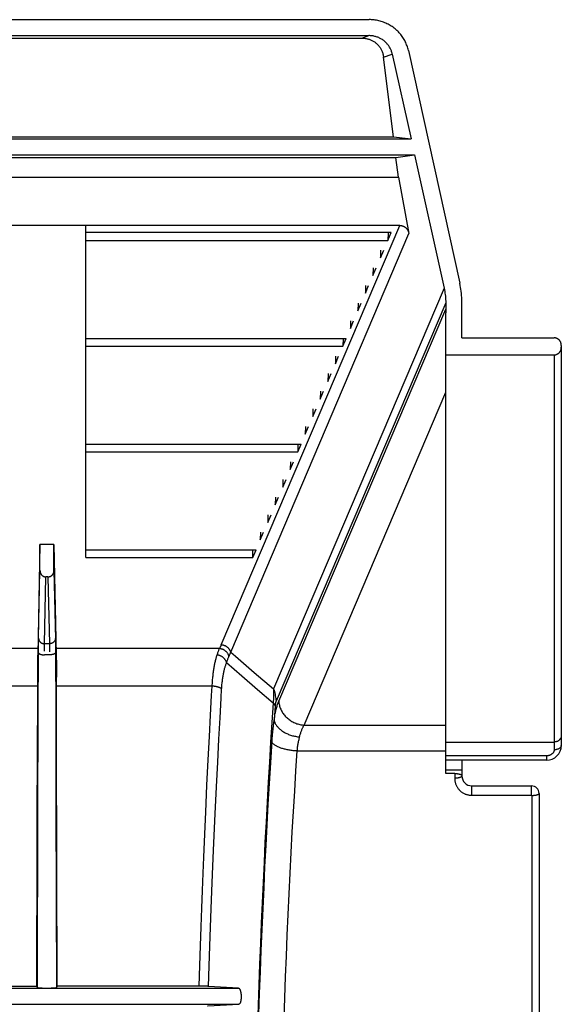
# Model space of a CAD drawing. Units: inches. Extents: x 0 to 550, y 0 to 425.
# Drawn here: x 461 to 467, y 227 to 239 of the extents above; entities that cross this region are included whole.
import ezdxf

# ---------------------------------------------------------------- set-up
doc = ezdxf.new("R2010")
doc.units = ezdxf.units.IN
doc.header["$LTSCALE"] = 50
doc.header["$MEASUREMENT"] = 0
doc.layers.add('pipe', color=7, linetype='Continuous')

# ---------------------------------------------------------------- blocks, each defined once
blk = doc.blocks.new('A$C3D855128')
for p, q in [((138.534, 15.73), (147.03, 15.73)), ((138.539, 15.532), (147.025, 15.532)), ((146.938, 15.501), (147.025, 15.532)), ((138.626, 15.501), (146.938, 15.501)), ((147.208, 15.265), (147.317, 15.304)), ((147.331, 14.279), (147.208, 15.265)), ((147.317, 15.304), (147.55, 14.251)), ((147.516, 15.349), (148.155, 12.461)), ((137.901, 14.251), (147.55, 14.251)), ((138.233, 14.279), (147.331, 14.279)), ((147.331, 14.279), (147.55, 14.251)), ((137.383, 14.053), (147.594, 14.053)), ((147.362, 14.022), (147.594, 14.053)), ((147.594, 14.053), (147.96, 12.399)), ((138.202, 14.022), (147.362, 14.022)), ((147.393, 13.777), (147.362, 14.022)), ((138.171, 13.777), (147.393, 13.777)), ((147.393, 13.777), (147.523, 13.077)), ((147.411, 13.177), (138.153, 13.177)), ((143.517, 12.994), (143.517, 13.09)), ((147.304, 13.09), (143.517, 13.09)), ((145.198, 7.978), (147.411, 13.177)), ((145.315, 7.89), (147.523, 13.077)), ((147.265, 13.09), (147.263, 12.994)), ((147.263, 12.994), (147.304, 13.09)), ((143.517, 12.994), (147.263, 12.994)), ((147.172, 12.872), (147.17, 12.776)), ((147.17, 12.776), (147.211, 12.872)), ((147.079, 12.653), (147.077, 12.557)), ((147.077, 12.557), (147.117, 12.653)), ((143.517, 12.339), (143.517, 12.435)), ((147.96, 12.399), (145.846, 7.434)), ((146.986, 12.435), (146.984, 12.339)), ((146.984, 12.339), (147.024, 12.435)), ((147.979, 12.22), (145.876, 7.279)), ((146.893, 12.216), (146.891, 12.12)), ((146.891, 12.12), (146.931, 12.216)), ((147.979, 12.22), (147.979, 12.142)), ((148.179, 11.786), (148.179, 12.234)), ((145.909, 7.28), (147.979, 12.142)), ((147.982, 6.385), (147.982, 12.095)), ((146.8, 11.998), (146.798, 11.902)), ((146.798, 11.902), (146.838, 11.998)), ((143.517, 11.683), (143.517, 11.779)), ((143.517, 11.779), (146.745, 11.779)), ((146.707, 11.779), (146.704, 11.683)), ((146.704, 11.683), (146.745, 11.779)), ((148.179, 11.786), (149.323, 11.786)), ((143.517, 11.683), (146.704, 11.683)), ((149.412, 11.69), (149.412, 6.733)), ((146.614, 11.56), (146.611, 11.464)), ((146.611, 11.464), (146.652, 11.56)), ((147.982, 11.573), (149.323, 11.573)), ((149.323, 11.573), (149.323, 6.678)), ((146.521, 11.342), (146.518, 11.246)), ((146.518, 11.246), (146.559, 11.342)), ((143.517, 11.027), (143.517, 11.123)), ((146.225, 6.984), (147.982, 11.112)), ((146.428, 11.123), (146.425, 11.027)), ((146.425, 11.027), (146.466, 11.123)), ((146.334, 10.905), (146.332, 10.809)), ((146.332, 10.809), (146.373, 10.905)), ((146.241, 10.686), (146.239, 10.59)), ((146.239, 10.59), (146.28, 10.686)), ((143.517, 10.372), (143.517, 10.468)), ((143.517, 10.468), (146.187, 10.468)), ((146.148, 10.468), (146.146, 10.372)), ((146.146, 10.372), (146.187, 10.468)), ((143.517, 10.372), (146.146, 10.372)), ((146.055, 10.249), (146.053, 10.153)), ((146.053, 10.153), (146.094, 10.249)), ((145.962, 10.031), (145.96, 9.935)), ((145.96, 9.935), (146.001, 10.031)), ((143.517, 9.716), (143.517, 9.812)), ((145.869, 9.812), (145.867, 9.716)), ((145.867, 9.716), (145.908, 9.812)), ((145.776, 9.593), (145.774, 9.497)), ((145.774, 9.497), (145.815, 9.593)), ((145.683, 9.375), (145.681, 9.279)), ((145.681, 9.279), (145.722, 9.375)), ((142.95, 9.222), (142.922, 7.854)), ((142.95, 8.901), (142.95, 9.222)), ((143.123, 9.222), (142.95, 9.222)), ((143.123, 8.901), (143.123, 9.222)), ((143.123, 9.222), (143.152, 7.854)), ((143.517, 9.061), (143.517, 9.156)), ((143.517, 9.156), (145.629, 9.156)), ((145.588, 9.061), (145.59, 9.156)), ((145.588, 9.061), (145.629, 9.156)), ((143.517, 9.061), (145.588, 9.061)), ((142.933, 8.06), (142.95, 8.901)), ((143.007, 7.992), (143.024, 8.822)), ((143.049, 8.822), (143.024, 8.822)), ((143.049, 8.822), (143.067, 7.992)), ((143.123, 8.901), (143.141, 8.048)), ((142.932, 8.044), (142.933, 8.06)), ((142.929, 7.071), (142.932, 7.957)), ((142.932, 8.018), (142.932, 8.044)), ((142.932, 7.957), (142.932, 8.018)), ((143.005, 7.9), (143.006, 7.945)), ((143.006, 7.983), (143.007, 7.992)), ((143.006, 7.968), (143.006, 7.983)), ((143.006, 7.945), (143.006, 7.968)), ((143.067, 7.992), (143.007, 7.992)), ((143.067, 7.992), (143.067, 7.983)), ((143.067, 7.983), (143.067, 7.968)), ((143.067, 7.968), (143.068, 7.94)), ((143.068, 7.94), (143.068, 7.894)), ((143.141, 8.048), (143.141, 8.023)), ((143.141, 8.023), (143.142, 7.972)), ((143.142, 7.972), (143.145, 7.071)), ((142.923, 7.932), (140.388, 7.932)), ((143.068, 7.855), (143.005, 7.855)), ((145.176, 7.932), (143.15, 7.932)), ((143.152, 7.854), (143.153, 7.732)), ((142.92, 7.716), (142.918, 6.981)), ((143.153, 7.732), (143.154, 7.58)), ((145.263, 7.759), (145.454, 7.593)), ((143.157, 6.736), (143.154, 7.58)), ((145.454, 7.593), (145.646, 7.426)), ((145.607, 7.638), (145.846, 7.434)), ((142.919, 7.467), (140.479, 7.467)), ((145.085, 7.467), (143.154, 7.467)), ((145.646, 7.426), (145.84, 7.259)), ((145.844, 7.362), (145.843, 7.323)), ((145.845, 7.408), (145.844, 7.362)), ((145.846, 7.434), (145.845, 7.408)), ((145.843, 7.323), (145.84, 7.259)), ((145.864, 7.222), (145.852, 7.047)), ((145.05, 6.841), (145.065, 7.108)), ((142.914, 5.502), (142.918, 6.981)), ((142.925, 5.971), (142.929, 7.071)), ((143.145, 7.071), (143.148, 5.971)), ((145.168, 6.811), (145.182, 7.076)), ((145.84, 6.94), (145.844, 6.976)), ((145.844, 6.976), (145.848, 7.012)), ((145.848, 7.012), (145.852, 7.047)), ((146.225, 6.984), (147.982, 6.984)), ((145.035, 6.552), (145.05, 6.841)), ((145.833, 6.865), (145.836, 6.902)), ((145.836, 6.902), (145.84, 6.94)), ((143.163, 3.747), (143.157, 6.736)), ((145.153, 6.525), (145.168, 6.811)), ((145.81, 6.516), (145.827, 6.789)), ((147.982, 6.774), (149.323, 6.774)), ((146.138, 6.667), (147.982, 6.667)), ((149.227, 6.603), (147.982, 6.603)), ((149.227, 6.603), (149.227, 6.548)), ((145.02, 6.241), (145.035, 6.552)), ((145.138, 6.217), (145.153, 6.525)), ((149.227, 6.548), (147.982, 6.548)), ((148.179, 6.548), (148.179, 6.354)), ((148.179, 6.425), (147.982, 6.425)), ((148.091, 6.385), (147.982, 6.385)), ((148.091, 6.385), (148.091, 6.325)), ((145.004, 5.906), (145.02, 6.241)), ((148.303, 6.114), (148.303, 6.23)), ((148.303, 6.23), (149.042, 6.23)), ((149.042, 6.114), (149.042, 6.23)), ((145.122, 5.885), (145.138, 6.217)), ((148.303, 6.114), (149.042, 6.114)), ((149.047, 6.109), (149.047, 2.497)), ((149.136, 6.137), (149.136, 2.51)), ((142.921, 3.726), (142.925, 5.971)), ((143.148, 5.971), (143.151, 4.855)), ((145.106, 5.525), (145.122, 5.885)), ((142.91, 3.747), (142.914, 5.502)), ((143.151, 4.855), (143.153, 3.726)), ((140.155, 3.725), (145.409, 3.725)), ((140.626, 3.747), (142.91, 3.747)), ((142.921, 3.726), (142.91, 3.747)), ((142.935, 3.725), (142.931, 3.725)), ((142.941, 3.725), (142.935, 3.725)), ((142.949, 3.725), (142.941, 3.725)), ((142.961, 3.725), (142.949, 3.725)), ((142.977, 3.725), (142.961, 3.725)), ((143.106, 3.725), (143.089, 3.725)), ((143.121, 3.725), (143.106, 3.725)), ((143.132, 3.725), (143.121, 3.725)), ((143.139, 3.725), (143.132, 3.725)), ((143.143, 3.725), (143.139, 3.725)), ((143.146, 3.726), (143.143, 3.725)), ((143.153, 3.726), (143.163, 3.747)), ((144.953, 3.747), (143.163, 3.747)), ((144.982, 3.746), (144.953, 3.747)), ((144.999, 3.746), (144.982, 3.746)), ((145.014, 3.746), (144.999, 3.746)), ((145.024, 3.746), (145.014, 3.746)), ((145.03, 3.746), (145.024, 3.746)), ((145.409, 3.725), (145.038, 3.745)), ((140.149, 3.524), (145.415, 3.524))]:
    blk.add_line(p, q)
for points in [[(147.516, 15.349), (147.512, 15.363), (147.509, 15.377), (147.504, 15.391), (147.5, 15.405), (147.495, 15.418), (147.489, 15.432), (147.484, 15.445), (147.477, 15.458), (147.471, 15.471), (147.464, 15.484), (147.456, 15.496), (147.449, 15.508), (147.44, 15.52), (147.432, 15.532), (147.423, 15.544), (147.414, 15.555), (147.404, 15.566), (147.394, 15.577), (147.384, 15.587), (147.373, 15.597), (147.362, 15.607), (147.351, 15.617), (147.339, 15.626), (147.328, 15.635), (147.315, 15.643), (147.303, 15.651), (147.29, 15.659), (147.277, 15.667), (147.264, 15.674), (147.251, 15.68), (147.237, 15.687), (147.223, 15.692), (147.209, 15.698), (147.195, 15.703), (147.181, 15.708), (147.166, 15.712), (147.151, 15.716), (147.136, 15.719), (147.121, 15.722), (147.106, 15.724), (147.091, 15.727), (147.076, 15.728), (147.061, 15.729), (147.045, 15.73), (147.03, 15.73)], [(147.317, 15.304), (147.315, 15.313), (147.312, 15.323), (147.309, 15.333), (147.306, 15.342), (147.302, 15.351), (147.298, 15.36), (147.294, 15.369), (147.289, 15.378), (147.284, 15.387), (147.279, 15.396), (147.273, 15.404), (147.267, 15.412), (147.261, 15.42), (147.255, 15.428), (147.248, 15.436), (147.241, 15.443), (147.234, 15.45), (147.226, 15.457), (147.219, 15.464), (147.211, 15.47), (147.202, 15.476), (147.194, 15.482), (147.185, 15.487), (147.176, 15.493), (147.167, 15.498), (147.158, 15.502), (147.149, 15.507), (147.139, 15.511), (147.129, 15.514), (147.119, 15.518), (147.109, 15.521), (147.099, 15.523), (147.089, 15.526), (147.078, 15.528), (147.068, 15.529), (147.057, 15.531), (147.047, 15.531), (147.036, 15.532), (147.025, 15.532)], [(146.938, 15.501), (146.948, 15.501), (146.958, 15.501), (146.967, 15.5), (146.977, 15.499), (146.986, 15.498), (146.995, 15.496), (147.004, 15.494), (147.013, 15.492), (147.022, 15.489), (147.031, 15.486), (147.04, 15.483), (147.048, 15.48), (147.057, 15.476), (147.065, 15.472), (147.073, 15.468), (147.081, 15.464), (147.088, 15.459), (147.096, 15.454), (147.103, 15.449), (147.11, 15.443), (147.117, 15.438), (147.124, 15.432), (147.131, 15.425), (147.137, 15.419), (147.143, 15.412), (147.149, 15.405), (147.155, 15.398), (147.16, 15.391), (147.166, 15.383), (147.171, 15.375), (147.175, 15.367), (147.18, 15.359), (147.184, 15.35), (147.188, 15.342), (147.192, 15.333), (147.195, 15.324), (147.198, 15.314), (147.201, 15.305), (147.203, 15.295), (147.205, 15.285), (147.207, 15.275), (147.208, 15.265)], [(147.411, 13.177), (147.416, 13.177), (147.421, 13.177), (147.425, 13.177), (147.43, 13.176), (147.434, 13.175), (147.439, 13.174), (147.443, 13.173), (147.448, 13.171), (147.452, 13.17), (147.456, 13.168), (147.46, 13.166), (147.464, 13.164), (147.468, 13.161), (147.472, 13.159), (147.476, 13.156), (147.48, 13.153), (147.483, 13.15), (147.487, 13.147), (147.49, 13.143), (147.493, 13.14), (147.497, 13.136), (147.5, 13.132), (147.502, 13.128), (147.505, 13.123), (147.508, 13.119), (147.51, 13.114), (147.513, 13.109), (147.515, 13.104), (147.517, 13.099), (147.519, 13.094), (147.52, 13.089), (147.521, 13.083), (147.523, 13.077)], [(148.179, 12.234), (148.179, 12.26), (148.178, 12.285), (148.176, 12.311), (148.174, 12.336), (148.172, 12.362), (148.168, 12.387), (148.164, 12.411), (148.16, 12.436), (148.155, 12.461)], [(147.96, 12.399), (147.964, 12.379), (147.967, 12.36), (147.97, 12.34), (147.973, 12.321), (147.975, 12.301), (147.977, 12.281), (147.978, 12.26), (147.979, 12.24), (147.979, 12.22)], [(147.979, 12.142), (147.979, 12.137), (147.979, 12.132), (147.979, 12.126), (147.98, 12.121), (147.98, 12.116), (147.98, 12.111), (147.981, 12.106), (147.981, 12.1), (147.982, 12.095)], [(149.412, 11.69), (149.412, 11.696), (149.411, 11.701), (149.411, 11.706), (149.41, 11.711), (149.409, 11.716), (149.407, 11.721), (149.406, 11.726), (149.404, 11.731), (149.402, 11.735), (149.399, 11.74), (149.397, 11.744), (149.394, 11.748), (149.391, 11.752), (149.388, 11.756), (149.385, 11.76), (149.381, 11.763), (149.378, 11.766), (149.374, 11.769), (149.37, 11.772), (149.366, 11.774), (149.362, 11.777), (149.358, 11.779), (149.354, 11.78), (149.35, 11.782), (149.345, 11.783), (149.341, 11.784), (149.337, 11.785), (149.332, 11.786), (149.328, 11.786), (149.323, 11.786)], [(149.323, 11.573), (149.328, 11.573), (149.332, 11.573), (149.337, 11.574), (149.341, 11.575), (149.345, 11.576), (149.35, 11.577), (149.354, 11.579), (149.358, 11.581), (149.362, 11.583), (149.366, 11.585), (149.37, 11.587), (149.374, 11.59), (149.378, 11.593), (149.381, 11.596), (149.385, 11.599), (149.388, 11.603), (149.391, 11.607), (149.394, 11.611), (149.397, 11.615), (149.399, 11.619), (149.402, 11.624), (149.404, 11.628), (149.406, 11.633), (149.407, 11.638), (149.409, 11.643), (149.41, 11.648), (149.411, 11.653), (149.411, 11.658), (149.412, 11.664), (149.412, 11.669)], [(142.95, 8.901), (142.951, 8.897), (142.951, 8.893), (142.951, 8.889), (142.952, 8.886), (142.953, 8.882), (142.954, 8.878), (142.955, 8.874), (142.956, 8.871), (142.958, 8.867), (142.959, 8.863), (142.961, 8.86), (142.963, 8.857), (142.965, 8.854), (142.967, 8.851), (142.97, 8.848), (142.972, 8.845), (142.974, 8.842), (142.977, 8.84), (142.98, 8.838), (142.983, 8.835), (142.986, 8.833), (142.988, 8.832), (142.992, 8.83), (142.995, 8.828), (142.998, 8.827), (143.001, 8.826), (143.004, 8.825), (143.007, 8.824), (143.011, 8.823), (143.014, 8.822), (143.017, 8.822), (143.021, 8.822), (143.024, 8.822)], [(143.049, 8.822), (143.053, 8.822), (143.056, 8.822), (143.059, 8.822), (143.063, 8.823), (143.066, 8.824), (143.069, 8.825), (143.072, 8.826), (143.076, 8.827), (143.079, 8.828), (143.082, 8.83), (143.085, 8.832), (143.088, 8.833), (143.091, 8.835), (143.094, 8.838), (143.096, 8.84), (143.099, 8.842), (143.101, 8.845), (143.104, 8.848), (143.106, 8.851), (143.108, 8.854), (143.11, 8.857), (143.112, 8.86), (143.114, 8.863), (143.116, 8.867), (143.117, 8.871), (143.119, 8.874), (143.12, 8.878), (143.121, 8.882), (143.122, 8.886), (143.122, 8.889), (143.123, 8.893), (143.123, 8.897), (143.123, 8.901)], [(142.933, 8.06), (142.933, 8.057), (142.933, 8.053), (142.934, 8.05), (142.934, 8.046), (142.935, 8.043), (142.936, 8.039), (142.938, 8.036), (142.939, 8.033), (142.941, 8.029), (142.943, 8.026), (142.945, 8.023), (142.947, 8.02), (142.949, 8.018), (142.952, 8.015), (142.954, 8.012), (142.957, 8.01), (142.96, 8.007), (142.963, 8.005), (142.966, 8.003), (142.97, 8.001), (142.973, 8), (142.977, 7.998), (142.98, 7.997), (142.984, 7.996), (142.988, 7.995), (142.991, 7.994), (142.995, 7.993), (142.999, 7.993), (143.003, 7.992), (143.007, 7.992)], [(143.141, 8.06), (143.141, 8.057), (143.14, 8.053), (143.14, 8.05), (143.139, 8.046), (143.138, 8.043), (143.137, 8.039), (143.136, 8.036), (143.134, 8.033), (143.133, 8.029), (143.131, 8.026), (143.129, 8.023), (143.127, 8.02), (143.124, 8.018), (143.122, 8.015), (143.119, 8.012), (143.116, 8.01), (143.113, 8.007), (143.11, 8.005), (143.107, 8.003), (143.104, 8.001), (143.1, 8), (143.097, 7.998), (143.093, 7.997), (143.09, 7.996), (143.086, 7.995), (143.082, 7.994), (143.078, 7.993), (143.074, 7.993), (143.071, 7.992), (143.067, 7.992)], [(145.176, 7.932), (145.179, 7.937), (145.181, 7.943), (145.184, 7.948), (145.186, 7.953), (145.189, 7.958), (145.191, 7.963), (145.194, 7.968), (145.196, 7.973), (145.198, 7.978)], [(145.315, 7.89), (145.313, 7.895), (145.311, 7.9), (145.309, 7.904), (145.307, 7.909), (145.304, 7.913), (145.302, 7.917), (145.299, 7.922), (145.296, 7.926), (145.293, 7.93), (145.29, 7.934), (145.286, 7.938), (145.282, 7.941), (145.279, 7.945), (145.275, 7.948), (145.271, 7.951), (145.266, 7.954), (145.262, 7.957), (145.258, 7.96), (145.253, 7.963), (145.248, 7.965), (145.244, 7.967), (145.239, 7.969), (145.234, 7.971), (145.229, 7.973), (145.224, 7.974), (145.219, 7.975), (145.214, 7.976), (145.208, 7.977), (145.203, 7.978), (145.198, 7.978)], [(142.922, 7.854), (142.921, 7.842), (142.92, 7.716)], [(142.931, 7.882), (142.931, 7.881), (142.932, 7.88), (142.932, 7.878), (142.933, 7.877), (142.934, 7.875), (142.935, 7.874), (142.936, 7.873), (142.938, 7.871), (142.939, 7.87), (142.941, 7.869), (142.943, 7.868), (142.945, 7.866), (142.948, 7.865), (142.95, 7.864), (142.953, 7.863), (142.956, 7.862), (142.959, 7.861), (142.962, 7.86), (142.965, 7.86), (142.968, 7.859), (142.972, 7.858), (142.975, 7.858), (142.979, 7.857), (142.982, 7.857), (142.986, 7.856), (142.99, 7.856), (142.994, 7.856), (142.997, 7.855), (143.001, 7.855), (143.005, 7.855)], [(143.142, 7.882), (143.142, 7.881), (143.142, 7.88), (143.141, 7.878), (143.141, 7.877), (143.14, 7.875), (143.138, 7.874), (143.137, 7.873), (143.136, 7.871), (143.134, 7.87), (143.132, 7.869), (143.13, 7.868), (143.128, 7.866), (143.126, 7.865), (143.123, 7.864), (143.12, 7.863), (143.118, 7.862), (143.115, 7.861), (143.112, 7.86), (143.108, 7.86), (143.105, 7.859), (143.102, 7.858), (143.098, 7.858), (143.095, 7.857), (143.091, 7.857), (143.087, 7.856), (143.084, 7.856), (143.08, 7.856), (143.076, 7.855), (143.072, 7.855), (143.068, 7.855)], [(145.085, 7.467), (145.086, 7.484), (145.087, 7.502), (145.088, 7.518), (145.089, 7.535), (145.09, 7.551), (145.092, 7.567), (145.093, 7.582), (145.095, 7.597), (145.096, 7.612), (145.098, 7.627), (145.1, 7.641), (145.102, 7.655), (145.104, 7.668), (145.106, 7.682), (145.108, 7.695), (145.11, 7.707), (145.112, 7.719), (145.114, 7.731), (145.117, 7.743), (145.119, 7.754), (145.121, 7.766), (145.124, 7.776), (145.126, 7.787), (145.129, 7.797), (145.132, 7.808), (145.134, 7.817), (145.137, 7.827), (145.14, 7.836), (145.143, 7.845), (145.146, 7.854)], [(145.146, 7.854), (145.149, 7.864), (145.153, 7.874), (145.156, 7.884), (145.159, 7.893), (145.163, 7.901), (145.166, 7.91), (145.169, 7.918), (145.172, 7.925), (145.176, 7.932)], [(145.263, 7.759), (145.262, 7.764), (145.26, 7.768), (145.259, 7.773), (145.257, 7.778), (145.254, 7.782), (145.252, 7.786), (145.249, 7.791), (145.246, 7.795), (145.243, 7.799), (145.24, 7.803), (145.237, 7.807), (145.233, 7.811), (145.229, 7.815), (145.225, 7.819), (145.221, 7.822), (145.217, 7.825), (145.212, 7.829), (145.208, 7.832), (145.203, 7.835), (145.198, 7.837), (145.193, 7.84), (145.188, 7.842), (145.183, 7.844), (145.178, 7.846), (145.173, 7.848), (145.167, 7.85), (145.162, 7.851), (145.157, 7.852), (145.151, 7.853), (145.146, 7.854)], [(145.293, 7.836), (145.292, 7.841), (145.29, 7.846), (145.288, 7.851), (145.286, 7.856), (145.284, 7.86), (145.281, 7.865), (145.279, 7.87), (145.276, 7.874), (145.273, 7.878), (145.269, 7.883), (145.266, 7.887), (145.262, 7.891), (145.258, 7.895), (145.254, 7.898), (145.25, 7.902), (145.246, 7.905), (145.242, 7.909), (145.237, 7.912), (145.232, 7.914), (145.228, 7.917), (145.223, 7.92), (145.218, 7.922), (145.213, 7.924), (145.207, 7.926), (145.202, 7.927), (145.197, 7.929), (145.192, 7.93), (145.186, 7.931), (145.181, 7.932), (145.176, 7.932)], [(145.263, 7.759), (145.267, 7.769), (145.27, 7.779), (145.274, 7.788), (145.277, 7.797), (145.28, 7.805), (145.283, 7.813), (145.287, 7.821), (145.29, 7.829)], [(145.29, 7.829), (145.296, 7.842), (145.298, 7.848), (145.301, 7.854), (145.303, 7.86), (145.306, 7.866), (145.308, 7.872), (145.31, 7.878), (145.312, 7.884), (145.315, 7.89)], [(145.315, 7.89), (145.373, 7.84), (145.607, 7.638)], [(145.202, 7.432), (145.203, 7.447), (145.204, 7.461), (145.205, 7.476), (145.206, 7.489), (145.208, 7.503), (145.209, 7.516), (145.211, 7.53), (145.212, 7.542), (145.214, 7.555), (145.215, 7.567), (145.217, 7.579), (145.219, 7.591), (145.221, 7.602), (145.223, 7.613), (145.225, 7.624), (145.227, 7.635), (145.229, 7.645), (145.232, 7.655), (145.234, 7.665), (145.236, 7.675), (145.239, 7.684), (145.241, 7.694), (145.244, 7.702), (145.246, 7.711), (145.249, 7.72), (145.252, 7.728), (145.255, 7.736), (145.257, 7.744), (145.26, 7.752), (145.263, 7.759)], [(145.065, 7.108), (145.078, 7.353), (145.085, 7.467)], [(145.202, 7.432), (145.2, 7.434), (145.198, 7.436), (145.196, 7.438), (145.193, 7.44), (145.19, 7.442), (145.187, 7.443), (145.184, 7.445), (145.18, 7.447), (145.177, 7.449), (145.173, 7.45), (145.169, 7.452), (145.164, 7.453), (145.16, 7.455), (145.155, 7.456), (145.15, 7.457), (145.145, 7.459), (145.14, 7.46), (145.135, 7.461), (145.13, 7.462), (145.124, 7.463), (145.119, 7.464), (145.113, 7.464), (145.108, 7.465), (145.102, 7.466), (145.096, 7.466), (145.09, 7.467), (145.085, 7.467)], [(145.182, 7.076), (145.196, 7.319), (145.202, 7.432)], [(145.846, 7.434), (145.851, 7.417), (145.856, 7.4), (145.86, 7.383), (145.864, 7.366), (145.867, 7.348), (145.87, 7.331), (145.872, 7.314), (145.874, 7.297), (145.876, 7.279)], [(145.84, 7.259), (145.824, 7.015), (145.809, 6.771), (145.794, 6.525), (145.779, 6.278), (145.765, 6.031), (145.752, 5.782), (145.739, 5.533), (145.727, 5.283), (145.715, 5.032), (145.703, 4.78), (145.692, 4.528), (145.682, 4.275), (145.672, 4.021), (145.663, 3.766), (145.654, 3.511), (145.645, 3.256), (145.637, 3), (145.63, 2.743), (145.623, 2.486), (145.617, 2.229), (145.611, 1.971)], [(145.84, 7.259), (145.843, 7.255), (145.847, 7.251), (145.85, 7.247), (145.852, 7.243), (145.855, 7.239), (145.858, 7.234), (145.86, 7.23), (145.862, 7.226), (145.864, 7.222)], [(145.852, 7.047), (145.855, 7.064), (145.858, 7.08), (145.86, 7.096), (145.863, 7.111), (145.866, 7.126), (145.869, 7.141), (145.872, 7.155), (145.875, 7.169), (145.878, 7.182), (145.882, 7.195), (145.885, 7.208), (145.888, 7.22), (145.892, 7.231), (145.895, 7.242), (145.899, 7.252), (145.902, 7.262), (145.906, 7.271), (145.909, 7.28)], [(145.876, 7.279), (145.875, 7.277), (145.874, 7.274), (145.873, 7.272), (145.872, 7.269), (145.871, 7.266), (145.87, 7.264), (145.87, 7.261), (145.869, 7.258), (145.868, 7.255), (145.868, 7.251), (145.867, 7.248), (145.866, 7.245), (145.866, 7.241), (145.865, 7.238), (145.865, 7.234), (145.865, 7.23), (145.864, 7.226), (145.864, 7.222)], [(145.909, 7.28), (145.91, 7.268), (145.912, 7.255), (145.914, 7.243), (145.917, 7.231), (145.92, 7.219), (145.924, 7.207), (145.929, 7.195), (145.934, 7.183), (145.939, 7.171), (145.945, 7.16), (145.951, 7.149), (145.958, 7.138), (145.966, 7.127), (145.973, 7.116), (145.982, 7.106), (145.99, 7.096), (145.999, 7.087), (146.009, 7.077), (146.019, 7.069), (146.029, 7.06), (146.039, 7.052), (146.05, 7.044), (146.061, 7.037), (146.073, 7.03), (146.085, 7.024), (146.097, 7.018), (146.109, 7.012), (146.121, 7.007), (146.134, 7.002), (146.146, 6.998), (146.159, 6.995), (146.172, 6.991), (146.185, 6.989), (146.198, 6.987), (146.212, 6.985), (146.225, 6.984)], [(145.852, 7.047), (145.854, 7.039), (145.857, 7.03), (145.86, 7.022), (145.863, 7.013), (145.867, 7.005), (145.871, 6.997), (145.876, 6.989), (145.881, 6.981), (145.887, 6.973), (145.894, 6.965), (145.9, 6.957), (145.907, 6.95), (145.915, 6.942), (145.923, 6.935), (145.931, 6.928), (145.94, 6.921), (145.949, 6.914), (145.958, 6.908), (145.968, 6.902), (145.978, 6.896), (145.988, 6.89), (145.999, 6.884), (146.01, 6.879), (146.021, 6.874), (146.032, 6.869), (146.044, 6.865), (146.056, 6.861), (146.068, 6.857), (146.08, 6.853), (146.092, 6.85), (146.105, 6.847), (146.117, 6.845), (146.13, 6.842), (146.143, 6.84), (146.155, 6.839), (146.168, 6.838)], [(146.168, 6.838), (146.171, 6.848), (146.173, 6.858), (146.176, 6.868), (146.179, 6.878), (146.182, 6.887), (146.185, 6.897), (146.188, 6.906), (146.191, 6.914), (146.194, 6.923), (146.197, 6.931), (146.201, 6.938), (146.204, 6.946), (146.207, 6.953), (146.211, 6.96), (146.214, 6.966), (146.218, 6.973), (146.221, 6.979), (146.225, 6.984)], [(145.827, 6.789), (145.83, 6.827), (145.832, 6.846), (145.833, 6.865)], [(146.138, 6.667), (146.14, 6.679), (146.141, 6.691), (146.143, 6.703), (146.144, 6.714), (146.146, 6.726), (146.148, 6.738), (146.15, 6.75), (146.152, 6.761), (146.154, 6.772), (146.156, 6.784), (146.158, 6.795), (146.161, 6.806), (146.163, 6.817), (146.165, 6.827), (146.168, 6.838)], [(149.412, 6.856), (149.412, 6.852), (149.411, 6.847), (149.411, 6.842), (149.41, 6.838), (149.408, 6.833), (149.407, 6.828), (149.405, 6.824), (149.403, 6.82), (149.4, 6.815), (149.397, 6.811), (149.394, 6.808), (149.391, 6.804), (149.388, 6.8), (149.384, 6.797), (149.38, 6.794), (149.376, 6.791), (149.372, 6.788), (149.368, 6.785), (149.363, 6.783), (149.358, 6.781), (149.354, 6.779), (149.349, 6.778), (149.344, 6.777), (149.339, 6.776), (149.334, 6.775), (149.328, 6.775), (149.323, 6.774)], [(145.826, 6.77), (145.829, 6.765), (145.833, 6.761), (145.837, 6.756), (145.842, 6.752), (145.847, 6.747), (145.852, 6.743), (145.858, 6.739), (145.865, 6.734), (145.872, 6.73), (145.88, 6.726), (145.887, 6.722), (145.896, 6.718), (145.905, 6.715), (145.914, 6.711), (145.923, 6.707), (145.933, 6.704), (145.943, 6.7), (145.954, 6.697), (145.965, 6.694), (145.976, 6.691), (145.987, 6.688), (145.999, 6.686), (146.011, 6.683), (146.023, 6.681), (146.035, 6.678), (146.048, 6.676), (146.061, 6.674), (146.073, 6.673), (146.086, 6.671), (146.099, 6.67), (146.112, 6.669), (146.125, 6.668), (146.138, 6.667)], [(149.412, 6.733), (149.412, 6.73), (149.411, 6.726), (149.411, 6.723), (149.41, 6.72), (149.408, 6.717), (149.407, 6.714), (149.405, 6.711), (149.403, 6.708), (149.4, 6.705), (149.397, 6.703), (149.394, 6.7), (149.391, 6.698), (149.388, 6.695), (149.384, 6.693), (149.38, 6.691), (149.376, 6.689), (149.372, 6.687), (149.368, 6.685), (149.363, 6.684), (149.358, 6.682), (149.354, 6.681), (149.349, 6.68), (149.344, 6.679), (149.339, 6.679), (149.334, 6.678), (149.328, 6.678), (149.323, 6.678)], [(145.937, 2.033), (145.943, 2.296), (145.95, 2.558), (145.958, 2.82), (145.966, 3.082), (145.975, 3.342), (145.984, 3.603), (145.994, 3.862), (146.004, 4.121), (146.015, 4.38), (146.026, 4.637), (146.039, 4.894), (146.051, 5.15), (146.064, 5.405), (146.078, 5.659), (146.092, 5.913), (146.107, 6.165), (146.122, 6.417), (146.138, 6.667)], [(149.323, 6.678), (149.323, 6.675), (149.323, 6.672), (149.323, 6.669), (149.322, 6.666), (149.321, 6.663), (149.32, 6.66), (149.319, 6.657), (149.318, 6.654), (149.317, 6.651), (149.315, 6.648), (149.314, 6.645), (149.312, 6.643), (149.31, 6.64), (149.308, 6.637), (149.306, 6.635), (149.304, 6.633), (149.301, 6.63), (149.299, 6.628), (149.296, 6.626), (149.293, 6.624), (149.291, 6.622), (149.288, 6.62), (149.285, 6.618), (149.281, 6.616), (149.278, 6.614), (149.275, 6.613), (149.272, 6.611), (149.268, 6.61), (149.265, 6.609), (149.261, 6.608), (149.257, 6.607), (149.254, 6.606), (149.25, 6.605), (149.246, 6.604), (149.242, 6.604), (149.239, 6.603), (149.235, 6.603), (149.231, 6.603), (149.227, 6.603)], [(145.632, 2.338), (145.639, 2.604), (145.647, 2.869), (145.655, 3.134), (145.663, 3.399), (145.673, 3.662), (145.682, 3.926), (145.693, 4.188), (145.703, 4.45), (145.715, 4.711), (145.727, 4.972), (145.739, 5.231), (145.752, 5.49), (145.766, 5.748), (145.78, 6.005), (145.795, 6.261), (145.81, 6.516)], [(148.091, 6.385), (148.095, 6.385), (148.099, 6.384), (148.103, 6.384), (148.107, 6.384), (148.111, 6.384), (148.115, 6.383), (148.119, 6.383), (148.123, 6.383), (148.127, 6.382), (148.131, 6.381), (148.135, 6.381), (148.139, 6.38), (148.143, 6.379), (148.146, 6.378), (148.15, 6.377), (148.153, 6.376), (148.156, 6.375), (148.16, 6.374), (148.162, 6.373), (148.165, 6.372), (148.168, 6.371), (148.17, 6.369), (148.172, 6.368), (148.174, 6.366), (148.176, 6.365), (148.177, 6.363), (148.178, 6.362), (148.179, 6.36), (148.179, 6.358), (148.179, 6.357)], [(148.179, 6.35), (148.178, 6.349), (148.177, 6.347), (148.176, 6.345), (148.174, 6.344), (148.172, 6.342), (148.17, 6.341), (148.167, 6.339), (148.165, 6.338), (148.162, 6.337), (148.158, 6.335), (148.155, 6.334), (148.151, 6.333), (148.148, 6.332), (148.144, 6.331), (148.139, 6.33), (148.135, 6.329), (148.13, 6.328), (148.126, 6.327), (148.121, 6.327), (148.116, 6.326), (148.111, 6.326), (148.106, 6.325), (148.101, 6.325), (148.096, 6.325), (148.091, 6.325)], [(148.179, 6.354), (148.179, 6.352), (148.179, 6.35)], [(148.091, 6.325), (148.091, 6.316), (148.091, 6.308), (148.092, 6.299), (148.093, 6.29), (148.095, 6.282), (148.097, 6.273), (148.099, 6.265), (148.102, 6.256), (148.105, 6.248), (148.108, 6.24), (148.112, 6.232), (148.116, 6.224), (148.12, 6.217), (148.125, 6.21), (148.13, 6.202), (148.135, 6.196), (148.14, 6.189), (148.146, 6.182), (148.152, 6.176), (148.158, 6.17), (148.164, 6.165), (148.171, 6.159), (148.178, 6.154), (148.185, 6.149), (148.192, 6.145), (148.199, 6.141), (148.206, 6.137), (148.214, 6.133), (148.222, 6.13), (148.23, 6.127), (148.238, 6.124), (148.246, 6.122), (148.254, 6.119), (148.262, 6.118), (148.27, 6.116), (148.278, 6.115), (148.286, 6.114), (148.294, 6.114), (148.303, 6.114)], [(149.042, 6.114), (149.042, 6.114), (149.043, 6.114), (149.043, 6.114), (149.043, 6.114), (149.043, 6.114), (149.044, 6.114), (149.044, 6.113), (149.044, 6.113), (149.044, 6.113), (149.045, 6.113), (149.045, 6.113), (149.045, 6.113), (149.045, 6.113), (149.046, 6.113), (149.046, 6.112), (149.046, 6.112), (149.046, 6.112), (149.046, 6.112), (149.046, 6.112), (149.046, 6.111), (149.047, 6.111), (149.047, 6.111), (149.047, 6.111), (149.047, 6.11), (149.047, 6.11), (149.047, 6.11), (149.047, 6.11), (149.047, 6.109), (149.047, 6.109), (149.047, 6.109)], [(149.136, 6.137), (149.136, 6.135), (149.135, 6.134), (149.135, 6.132), (149.134, 6.13), (149.132, 6.129), (149.131, 6.127), (149.129, 6.126), (149.126, 6.124), (149.124, 6.123), (149.121, 6.121), (149.118, 6.12), (149.115, 6.119), (149.112, 6.118), (149.108, 6.116), (149.104, 6.115), (149.1, 6.114), (149.096, 6.113), (149.092, 6.113), (149.087, 6.112), (149.082, 6.111), (149.077, 6.111), (149.073, 6.11), (149.068, 6.11), (149.063, 6.109), (149.057, 6.109), (149.052, 6.109), (149.047, 6.109)], [(144.98, 5.349), (144.996, 5.728), (145.004, 5.906)], [(145.04, 3.745), (145.048, 3.998), (145.056, 4.243), (145.065, 4.479), (145.073, 4.706), (145.081, 4.924), (145.09, 5.133), (145.098, 5.334), (145.106, 5.525)], [(144.922, 3.747), (144.93, 4.002), (144.938, 4.248), (144.947, 4.485), (144.955, 4.715), (144.963, 4.935), (144.972, 5.147), (144.98, 5.349)], [(142.931, 3.725), (142.928, 3.726), (142.926, 3.726), (142.925, 3.726), (142.924, 3.726), (142.923, 3.726), (142.922, 3.726), (142.921, 3.726), (142.921, 3.726), (142.921, 3.726), (142.921, 3.726)], [(143.153, 3.726), (143.153, 3.726), (143.152, 3.726), (143.152, 3.726), (143.151, 3.726), (143.151, 3.726), (143.15, 3.726), (143.149, 3.726), (143.147, 3.726), (143.146, 3.726)], [(145.038, 3.745), (145.037, 3.745), (145.034, 3.745), (145.03, 3.746)], [(145.409, 3.725), (145.411, 3.725), (145.412, 3.724), (145.414, 3.724), (145.415, 3.723), (145.417, 3.722), (145.418, 3.72), (145.42, 3.719), (145.421, 3.717), (145.422, 3.716), (145.424, 3.714), (145.425, 3.711), (145.426, 3.709), (145.428, 3.706), (145.429, 3.704), (145.43, 3.701), (145.431, 3.698), (145.432, 3.695), (145.433, 3.691), (145.434, 3.688), (145.435, 3.684), (145.436, 3.681), (145.437, 3.677), (145.438, 3.673), (145.439, 3.669), (145.439, 3.665), (145.44, 3.661), (145.441, 3.657), (145.441, 3.653), (145.442, 3.648), (145.442, 3.644), (145.443, 3.64), (145.443, 3.636), (145.443, 3.631), (145.443, 3.627), (145.443, 3.622), (145.443, 3.618), (145.443, 3.614), (145.443, 3.609), (145.443, 3.605), (145.443, 3.601), (145.443, 3.597), (145.443, 3.593), (145.442, 3.589), (145.442, 3.585), (145.441, 3.581), (145.441, 3.578), (145.44, 3.574), (145.44, 3.571), (145.439, 3.567), (145.439, 3.564), (145.438, 3.561), (145.437, 3.558), (145.436, 3.555), (145.436, 3.552), (145.435, 3.549), (145.434, 3.547), (145.433, 3.544), (145.432, 3.542), (145.431, 3.54), (145.43, 3.538), (145.429, 3.536), (145.428, 3.534), (145.427, 3.532), (145.426, 3.531), (145.424, 3.529), (145.423, 3.528), (145.422, 3.527), (145.42, 3.526), (145.419, 3.525), (145.418, 3.525), (145.416, 3.524), (145.415, 3.524)], [(145.027, 3.503), (145.029, 3.503), (145.031, 3.503), (145.415, 3.524)]]:
    blk.add_lwpolyline(points)
for centre, radius, start, end in [((149.227, 6.733), 0.185, 270, 0), ((148.303, 6.354), 0.123, 180, 270), ((149.042, 6.137), 0.0937, 0, 90)]:
    blk.add_arc(centre, radius, start, end)
at = {"layer": 'pipe'}
blk.add_line((143.517, 9.061), (143.517, 13.177), dxfattribs=at)
blk = doc.blocks.new('A$C72062047')
at = {"layer": 'pipe'}
blk.add_blockref('A$C3D855128', (0, 0), dxfattribs=at)
blk = doc.blocks.new('new block1')
at = {"layer": 'pipe'}
blk.add_blockref('A$C72062047', (56.308, 4.535), dxfattribs=at)
blk = doc.blocks.new('new block3')
at = {"layer": 'pipe'}
blk.add_blockref('new block1', (672.103, 478.174), dxfattribs=at)

msp = doc.modelspace()

# ---------------------------------------------------------------- block references
at = {"layer": 'pipe'}
msp.add_blockref('new block3', (-410.339, -259.458), dxfattribs=at)

doc.saveas('drawing.dxf')
